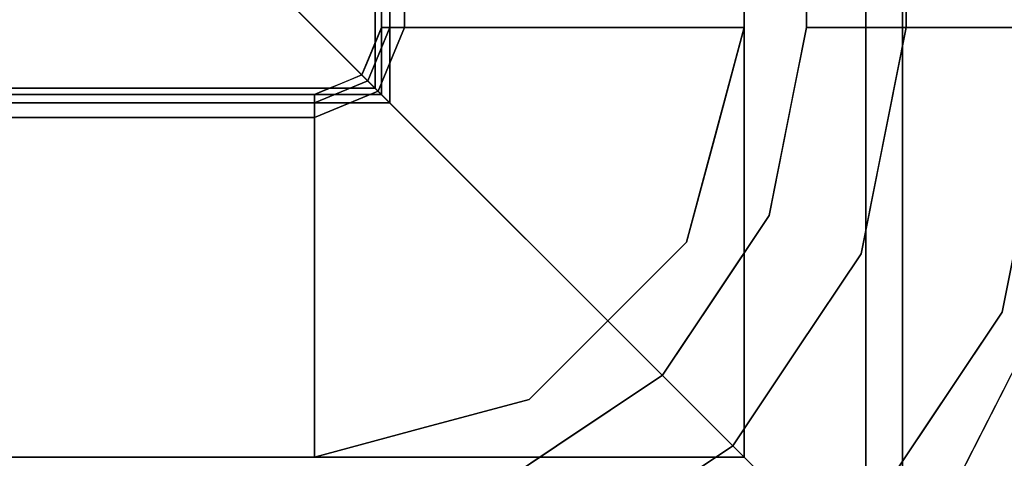
# Model space of a CAD drawing. Units: inches. Extents: x -18337 to -16789, y -10044 to -9708.
# Drawn here: x -17014 to -17009, y -9810 to -9808 of the extents above; entities that cross this region are included whole.
import ezdxf

# ---------------------------------------------------------------- set-up
doc = ezdxf.new("R2010")
doc.units = ezdxf.units.IN
doc.header["$MEASUREMENT"] = 0
doc.layers.add('M-EQPM', color=50, linetype='Continuous', lineweight=9)

msp = doc.modelspace()

# ---------------------------------------------------------------- linework, layer by layer
for points, invisible_edges in [([(-17011.98074, -9737.90099, 19.77973), (-17011.98074, -9808.1026, 19.77973), (-17009.18029, -9810.90304, 19.77973), (-17009.18029, -9735.10055, 19.77973)], 10), ([(-17009.76029, -9810.32304, 14.13723), (-17009.76029, -9735.68055, 14.13723), (-17009.18029, -9735.10055, 14.13723), (-17009.18029, -9810.90304, 14.13723)], 10), ([(-17011.9453, -9737.86556, 25.60375), (-17011.9453, -9808.13804, 25.60375), (-17010.4358, -9809.64754, 25.60375), (-17010.4358, -9736.35606, 25.60375)], 10), ([(-17011.9453, -9737.86556, 25.60375), (-17011.9453, -9808.13804, 25.60375), (-17010.4358, -9809.64754, 25.60375), (-17010.4358, -9736.35606, 25.60375)], 10), ([(-17011.98074, -9738.18732, 19.77973), (-17009.33673, -9736.97354, 19.77973), (-17009.09529, -9738.18732, 19.77973), (-17011.98074, -9807.81627, 19.77973)], 5), ([(-17010.4358, -9738.18732, 25.60375), (-17011.9453, -9807.81627, 25.60375), (-17011.9453, -9738.18732, 25.60375), (-17010.68114, -9737.27169, 25.60375)], 5), ([(-17010.17029, -9738.18732, 27.21673), (-17010.32989, -9737.38492, 27.21673), (-17011.8828, -9738.18732, 27.21673), (-17010.17029, -9807.81627, 27.21673)], 6), ([(-17011.99162, -9808.09171, 25.68883), (-17011.97655, -9808.10678, 25.69507), (-17011.97655, -9737.8968, 25.69507), (-17011.99162, -9737.91188, 25.68883)], 10), ([(-17011.96361, -9737.88386, 25.70501), (-17011.97655, -9737.8968, 25.69507), (-17011.97655, -9808.10678, 25.69507), (-17011.96361, -9808.11973, 25.70501)], 10), ([(-17011.95367, -9737.87393, 25.71795), (-17011.96361, -9737.88386, 25.70501), (-17011.96361, -9808.11973, 25.70501), (-17011.95367, -9808.12966, 25.71795)], 10), ([(-17011.95367, -9808.12966, 25.71795), (-17011.94742, -9808.13591, 25.73302), (-17011.94742, -9737.86769, 25.73302), (-17011.95367, -9737.87393, 25.71795)], 10), ([(-17011.94742, -9808.13591, 25.73302), (-17011.9453, -9808.13804, 25.7492), (-17011.9453, -9737.86556, 25.7492), (-17011.94742, -9737.86769, 25.73302)], 8), ([(-17013.6828, -9739.60306, 25.6867), (-17013.6828, -9806.40054, 25.6867), (-17012.00779, -9808.07554, 25.6867), (-17012.00779, -9737.92806, 25.6867)], 10), ([(-17012.00779, -9808.07554, 25.6867), (-17011.99162, -9808.09171, 25.68883), (-17011.99162, -9737.91188, 25.68883), (-17012.00779, -9737.92806, 25.6867)], 2), ([(-17009.09529, -9807.81627, 19.77973), (-17009.33673, -9809.03005, 19.77973), (-17011.98074, -9807.81627, 19.77973), (-17009.09529, -9738.18732, 19.77973)], 6), ([(-17010.4358, -9807.81627, 25.60375), (-17010.68114, -9808.73191, 25.60375), (-17011.9453, -9807.81627, 25.60375), (-17010.4358, -9738.18732, 25.60375)], 6), ([(-17011.94317, -9738.18732, 27.17041), (-17011.9453, -9738.18732, 27.15423), (-17011.9453, -9807.81627, 27.15423), (-17011.94317, -9807.81627, 27.17041)], 8), ([(-17011.93692, -9738.18732, 27.18548), (-17011.94317, -9738.18732, 27.17041), (-17011.94317, -9807.81627, 27.17041), (-17011.93692, -9807.81627, 27.18548)], 10), ([(-17011.93692, -9807.81627, 27.18548), (-17011.927, -9807.81627, 27.19843), (-17011.927, -9738.18732, 27.19843), (-17011.93692, -9738.18732, 27.18548)], 10), ([(-17011.927, -9807.81627, 27.19843), (-17011.91404, -9807.81627, 27.20836), (-17011.91404, -9738.18732, 27.20836), (-17011.927, -9738.18732, 27.19843)], 10), ([(-17011.89897, -9738.18732, 27.2146), (-17011.91404, -9738.18732, 27.20836), (-17011.91404, -9807.81627, 27.20836), (-17011.89897, -9807.81627, 27.2146)], 10), ([(-17011.8828, -9738.18732, 27.21673), (-17011.89897, -9738.18732, 27.2146), (-17011.89897, -9807.81627, 27.2146), (-17011.8828, -9807.81627, 27.21673)], 2), ([(-17011.8828, -9807.81627, 27.21673), (-17010.32989, -9808.61867, 27.21673), (-17010.17029, -9807.81627, 27.21673), (-17011.8828, -9738.18732, 27.21673)], 5), ([(-17010.01627, -9738.18732, 27.19746), (-17010.17029, -9738.18732, 27.21673), (-17010.17029, -9807.81627, 27.21673), (-17010.01627, -9807.81627, 27.19746)], 8), ([(-17010.01627, -9807.81627, 27.19746), (-17009.87174, -9807.81627, 27.14081), (-17009.87174, -9738.18732, 27.14081), (-17010.01627, -9738.18732, 27.19746)], 10), ([(-17009.74563, -9738.18732, 27.0503), (-17009.87174, -9738.18732, 27.14081), (-17009.87174, -9807.81627, 27.14081), (-17009.74563, -9807.81627, 27.0503)], 2), ([(-17008.86806, -9738.18732, 26.06889), (-17009.74563, -9738.18732, 27.0503), (-17009.74563, -9807.81627, 27.0503), (-17008.86806, -9807.81627, 26.06889)], 8), ([(-17013.6828, -9806.40054, 25.6867), (-17106.23028, -9806.40054, 25.6867), (-17107.90528, -9808.07554, 25.6867), (-17012.00779, -9808.07554, 25.6867)], 10), ([(-17012.0646, -9808.01874, 19.77973), (-17011.98074, -9807.81627, 19.77973), (-17009.33673, -9809.03005, 19.77973), (-17010.02428, -9810.05905, 19.77973)], 10), ([(-17010.68114, -9808.73191, 25.60375), (-17011.35143, -9809.40219, 25.60375), (-17012.03954, -9808.0438, 25.60375), (-17011.9453, -9807.81627, 25.60375)], 10), ([(-17011.9453, -9807.81627, 27.15423), (-17011.9453, -9807.81627, 25.60375), (-17012.03954, -9808.0438, 25.60375), (-17012.03954, -9808.0438, 27.15423)], 4), ([(-17011.9453, -9807.81627, 27.15423), (-17012.03954, -9808.0438, 27.15423), (-17011.94317, -9807.81627, 27.17041)], 2), ([(-17012.02225, -9808.06108, 27.20382), (-17011.89897, -9807.81627, 27.2146), (-17011.91404, -9807.81627, 27.20836)], 13), ([(-17011.91404, -9807.81627, 27.20836), (-17011.927, -9807.81627, 27.19843), (-17012.02225, -9808.06108, 27.20382)], 14), ([(-17010.4358, -9807.81627, 20.86151), (-17012.0017, -9807.86689, 19.77973), (-17010.55847, -9808.27409, 20.86151)], 3), ([(-17012.0017, -9807.86689, 19.77973), (-17010.4358, -9807.81627, 20.86151), (-17011.98074, -9807.81627, 19.77973)], 1), ([(-17011.94317, -9807.81627, 27.17041), (-17011.99928, -9808.00605, 27.18188), (-17011.93692, -9807.81627, 27.18548)], 3), ([(-17011.99928, -9808.00605, 27.18188), (-17011.927, -9807.81627, 27.19843), (-17011.93692, -9807.81627, 27.18548)], 13), ([(-17010.32989, -9808.61867, 27.21673), (-17011.8828, -9807.81627, 27.21673), (-17011.99534, -9808.08799, 27.21673), (-17010.78442, -9809.29891, 27.21673)], 5), ([(-17011.8828, -9807.81627, 27.21673), (-17011.89897, -9807.81627, 27.2146), (-17011.99534, -9808.08799, 27.21673)], 2), ([(-17010.55847, -9808.27409, 20.86151), (-17010.59748, -9808.41968, 25.60375), (-17010.4358, -9807.81627, 25.60375)], 13), ([(-17010.4358, -9807.81627, 25.60375), (-17010.4358, -9807.81627, 20.86151), (-17010.55847, -9808.27409, 20.86151)], 12), ([(-17010.01627, -9807.81627, 27.19746), (-17010.17029, -9807.81627, 27.21673), (-17010.23087, -9808.1208, 27.21673)], 12), ([(-17009.87174, -9807.81627, 27.14081), (-17010.01627, -9807.81627, 27.19746), (-17010.01522, -9808.51303, 27.1599)], 14), ([(-17009.86677, -9808.42533, 27.0503), (-17009.74563, -9807.81627, 27.0503), (-17009.87174, -9807.81627, 27.14081)], 12), ([(-17008.86806, -9807.81627, 26.06889), (-17009.74563, -9807.81627, 27.0503), (-17009.85634, -9808.37284, 27.0503)], 12), ([(-17012.0017, -9807.86689, 19.77973), (-17012.02267, -9807.9175, 19.77973), (-17010.55847, -9808.27409, 20.86151)], 14), ([(-17010.68114, -9808.73191, 20.86151), (-17012.02267, -9807.9175, 19.77973), (-17012.04364, -9807.96812, 19.77973)], 13), ([(-17012.02267, -9807.9175, 19.77973), (-17010.68114, -9808.73191, 20.86151), (-17010.55847, -9808.27409, 20.86151)], 13), ([(-17012.04364, -9807.96812, 19.77973), (-17012.0646, -9808.01874, 19.77973), (-17011.01629, -9809.06705, 20.86151)], 14), ([(-17010.68114, -9808.73191, 20.86151), (-17012.04364, -9807.96812, 19.77973), (-17011.01629, -9809.06705, 20.86151)], 3), ([(-17012.26706, -9808.14017, 27.17041), (-17012.26706, -9808.14641, 27.18548), (-17011.99928, -9808.00605, 27.18188)], 14), ([(-17012.26706, -9808.1026, 19.77973), (-17012.0646, -9808.01874, 19.77973), (-17011.05327, -9810.7466, 19.77973), (-17012.26706, -9810.98804, 19.77973)], 10), ([(-17012.11522, -9808.0397, 19.77973), (-17011.01629, -9809.06705, 20.86151), (-17012.0646, -9808.01874, 19.77973)], 3), ([(-17011.05327, -9810.7466, 19.77973), (-17012.0646, -9808.01874, 19.77973), (-17010.02428, -9810.05905, 19.77973)], 3), ([(-17011.35143, -9809.40219, 25.60375), (-17012.26706, -9809.64754, 25.60375), (-17012.26706, -9808.13804, 25.60375), (-17012.03954, -9808.0438, 25.60375)], 10), ([(-17012.26706, -9808.13804, 25.60375), (-17012.26706, -9808.13804, 27.15423), (-17012.03954, -9808.0438, 27.15423), (-17012.03954, -9808.0438, 25.60375)], 4), ([(-17012.26706, -9808.14017, 27.17041), (-17012.03954, -9808.0438, 27.15423), (-17012.26706, -9808.13804, 27.15423)], 1), ([(-17011.80925, -9809.52487, 20.86151), (-17012.16582, -9808.06067, 19.77973), (-17012.21644, -9808.08164, 19.77973)], 13), ([(-17012.11522, -9808.0397, 19.77973), (-17012.16582, -9808.06067, 19.77973), (-17011.35143, -9809.40219, 20.86151)], 14), ([(-17011.80925, -9809.52487, 20.86151), (-17011.35143, -9809.40219, 20.86151), (-17012.16582, -9808.06067, 19.77973)], 14), ([(-17012.11522, -9808.0397, 19.77973), (-17011.35143, -9809.40219, 20.86151), (-17011.01629, -9809.06705, 20.86151)], 13), ([(-17011.98074, -9808.1026, 19.77973), (-17107.93234, -9808.1026, 19.77973), (-17110.73278, -9810.90304, 19.77973), (-17009.18029, -9810.90304, 19.77973)], 10), ([(-17107.64602, -9808.1026, 19.77973), (-17012.26706, -9808.1026, 19.77973), (-17107.64602, -9810.98804, 19.77973), (-17108.8598, -9810.7466, 19.77973)], 10), ([(-17107.92145, -9808.09171, 25.68883), (-17107.93653, -9808.10678, 25.69507), (-17011.97655, -9808.10678, 25.69507), (-17011.99162, -9808.09171, 25.68883)], 10), ([(-17107.90528, -9808.07554, 25.6867), (-17107.92145, -9808.09171, 25.68883), (-17011.99162, -9808.09171, 25.68883), (-17012.00779, -9808.07554, 25.6867)], 2), ([(-17012.26706, -9808.1026, 19.77973), (-17012.26706, -9810.98804, 19.77973), (-17107.64602, -9810.98804, 19.77973)], 13), ([(-17012.02225, -9808.06108, 27.20382), (-17012.26706, -9808.15634, 27.19843), (-17012.26706, -9808.16929, 27.20836)], 13), ([(-17012.02225, -9808.06108, 27.20382), (-17012.26706, -9808.14641, 27.18548), (-17012.26706, -9808.15634, 27.19843)], 13), ([(-17012.02225, -9808.06108, 27.20382), (-17012.26706, -9808.16929, 27.20836), (-17012.26706, -9808.18436, 27.2146)], 13), ([(-17012.21644, -9808.08164, 19.77973), (-17012.26706, -9808.1026, 19.77973), (-17012.26706, -9809.64754, 20.86151)], 12), ([(-17012.26706, -9809.64754, 20.86151), (-17011.80925, -9809.52487, 20.86151), (-17012.21644, -9808.08164, 19.77973)], 14), ([(-17011.46467, -9809.75343, 27.21673), (-17011.99534, -9808.08799, 27.21673), (-17012.26706, -9808.20053, 27.21673), (-17012.26706, -9809.91304, 27.21673)], 5), ([(-17012.26706, -9808.18436, 27.2146), (-17012.26706, -9808.20053, 27.21673), (-17011.99534, -9808.08799, 27.21673)], 12), ([(-17011.99534, -9808.08799, 27.21673), (-17011.46467, -9809.75343, 27.21673), (-17010.78442, -9809.29891, 27.21673)], 13), ([(-17011.9453, -9808.13804, 25.60375), (-17107.96778, -9808.13804, 25.60375), (-17109.47728, -9809.64754, 25.60375), (-17010.4358, -9809.64754, 25.60375)], 10), ([(-17011.9453, -9808.13804, 25.60375), (-17107.96778, -9808.13804, 25.60375), (-17109.47728, -9809.64754, 25.60375), (-17010.4358, -9809.64754, 25.60375)], 10), ([(-17107.64602, -9808.13804, 25.60375), (-17012.26706, -9808.13804, 25.60375), (-17107.64602, -9809.64754, 25.60375), (-17108.56165, -9809.40219, 25.60375)], 10), ([(-17107.96565, -9808.13591, 25.73302), (-17107.96778, -9808.13804, 25.7492), (-17011.9453, -9808.13804, 25.7492), (-17011.94742, -9808.13591, 25.73302)], 8), ([(-17107.95941, -9808.12966, 25.71795), (-17107.96565, -9808.13591, 25.73302), (-17011.94742, -9808.13591, 25.73302), (-17011.95367, -9808.12966, 25.71795)], 10), ([(-17011.95367, -9808.12966, 25.71795), (-17011.96361, -9808.11973, 25.70501), (-17107.94947, -9808.11973, 25.70501), (-17107.95941, -9808.12966, 25.71795)], 10), ([(-17011.96361, -9808.11973, 25.70501), (-17011.97655, -9808.10678, 25.69507), (-17107.93653, -9808.10678, 25.69507), (-17107.94947, -9808.11973, 25.70501)], 10), ([(-17012.26706, -9808.14017, 27.17041), (-17012.26706, -9808.13804, 27.15423), (-17107.64602, -9808.13804, 27.15423), (-17107.64602, -9808.14017, 27.17041)], 8), ([(-17012.26706, -9808.13804, 25.60375), (-17012.26706, -9809.64754, 25.60375), (-17107.64602, -9809.64754, 25.60375)], 13), ([(-17012.26706, -9808.14641, 27.18548), (-17012.26706, -9808.14017, 27.17041), (-17107.64602, -9808.14017, 27.17041), (-17107.64602, -9808.14641, 27.18548)], 10), ([(-17010.14448, -9808.47349, 27.20406), (-17010.23087, -9808.1208, 27.21673), (-17010.32989, -9808.61867, 27.21673)], 13), ([(-17107.64602, -9808.14641, 27.18548), (-17107.64602, -9808.15634, 27.19843), (-17012.26706, -9808.15634, 27.19843), (-17012.26706, -9808.14641, 27.18548)], 10), ([(-17107.64602, -9808.15634, 27.19843), (-17107.64602, -9808.16929, 27.20836), (-17012.26706, -9808.16929, 27.20836), (-17012.26706, -9808.15634, 27.19843)], 10), ([(-17012.26706, -9808.18436, 27.2146), (-17012.26706, -9808.16929, 27.20836), (-17107.64602, -9808.16929, 27.20836), (-17107.64602, -9808.18436, 27.2146)], 10), ([(-17012.26706, -9808.20053, 27.21673), (-17012.26706, -9808.18436, 27.2146), (-17107.64602, -9808.18436, 27.2146), (-17107.64602, -9808.20053, 27.21673)], 2), ([(-17012.26706, -9808.20053, 27.21673), (-17107.64602, -9808.20053, 27.21673), (-17107.64602, -9809.91304, 27.21673), (-17012.26706, -9809.91304, 27.21673)], 10), ([(-17010.55847, -9808.27409, 20.86151), (-17010.68114, -9808.73191, 20.86151), (-17010.59748, -9808.41968, 25.60375)], 14), ([(-17009.25377, -9808.7802, 26.37035), (-17009.85634, -9808.37284, 27.0503), (-17009.93757, -9808.78118, 27.0503)], 13), ([(-17010.68114, -9808.73191, 25.60375), (-17010.59748, -9808.41968, 25.60375), (-17010.68114, -9808.73191, 20.86151)], 14), ([(-17009.86677, -9808.42533, 27.0503), (-17010.01522, -9808.51303, 27.1599), (-17009.93757, -9808.78118, 27.0503)], 3), ([(-17009.31742, -9809.13482, 19.78683), (-17009.33673, -9809.03005, 19.77973), (-17009.21601, -9808.42316, 19.77973)], 13), ([(-17010.39965, -9809.12946, 27.18837), (-17010.32989, -9808.61867, 27.21673), (-17010.55716, -9808.95879, 27.21673)], 13), ([(-17010.68114, -9808.73191, 20.86151), (-17011.01629, -9809.06705, 20.86151), (-17011.01629, -9809.06705, 25.60375), (-17010.68114, -9808.73191, 25.60375)], 10), ([(-17010.08967, -9808.8965, 27.12009), (-17010.21085, -9809.19019, 27.0503), (-17009.93757, -9808.78118, 27.0503)], 13), ([(-17009.52333, -9809.60233, 26.23345), (-17009.93757, -9808.78118, 27.0503), (-17010.21085, -9809.19019, 27.0503)], 13), ([(-17009.5494, -9809.79078, 19.86432), (-17009.07225, -9808.85433, 19.86432), (-17008.91072, -9809.52641, 20.39383)], 14), ([(-17010.55716, -9808.95879, 27.21673), (-17010.78442, -9809.29891, 27.21673), (-17010.39965, -9809.12946, 27.18837)], 14), ([(-17011.01629, -9809.06705, 20.86151), (-17011.35143, -9809.40219, 20.86151), (-17011.35143, -9809.40219, 25.60375), (-17011.01629, -9809.06705, 25.60375)], 10), ([(-17009.33673, -9809.03005, 19.77973), (-17009.51385, -9809.49819, 19.78575), (-17009.68051, -9809.54456, 19.77973)], 3), ([(-17010.34493, -9809.28769, 27.12625), (-17010.48414, -9809.59919, 27.0503), (-17010.21085, -9809.19019, 27.0503)], 13), ([(-17010.48414, -9809.59919, 27.0503), (-17009.52333, -9809.60233, 26.23345), (-17010.21085, -9809.19019, 27.0503)], 3), ([(-17010.97209, -9809.69005, 27.18997), (-17010.78442, -9809.29891, 27.21673), (-17011.12454, -9809.52617, 27.21673)], 13), ([(-17009.5494, -9809.79078, 19.86432), (-17009.3944, -9809.39344, 19.80302), (-17009.31082, -9809.32255, 19.86432)], 3), ([(-17011.35143, -9809.40219, 20.86151), (-17011.80925, -9809.52487, 20.86151), (-17011.80925, -9809.52487, 25.60375), (-17011.35143, -9809.40219, 25.60375)], 10), ([(-17012.26706, -9809.64754, 20.86151), (-17012.26706, -9809.64754, 25.60375), (-17011.80925, -9809.52487, 25.60375), (-17011.80925, -9809.52487, 20.86151)], 4), ([(-17010.97209, -9809.69005, 27.18997), (-17011.12454, -9809.52617, 27.21673), (-17011.46467, -9809.75343, 27.21673)], 13), ([(-17010.02428, -9810.05905, 19.77973), (-17009.68051, -9809.54456, 19.77973), (-17009.77624, -9809.85379, 19.78405)], 14), ([(-17010.89315, -9809.87248, 27.0503), (-17010.48414, -9809.59919, 27.0503), (-17010.74585, -9809.68719, 27.13181)], 14), ([(-17010.89315, -9809.87248, 27.0503), (-17010.03925, -9810.15312, 26.29051), (-17010.48414, -9809.59919, 27.0503)], 3)]:
    msp.add_3dface(points, dxfattribs=dict(invisible_edges=invisible_edges))
for points in [[(-17009.91776, -9810.16558, 16.46736), (-17009.91776, -9735.83801, 16.46736), (-17009.76029, -9735.68055, 14.55223), (-17009.76029, -9810.32304, 14.55223)], [(-17009.76029, -9810.32304, 14.55223), (-17009.76029, -9735.68055, 14.55223), (-17009.76029, -9735.68055, 14.13723), (-17009.76029, -9810.32304, 14.13723)], [(-17014.82051, -9805.26282, 17.72904), (-17014.82051, -9740.74077, 17.72904), (-17009.91776, -9735.83801, 16.46736), (-17009.91776, -9810.16558, 16.46736)], [(-17019.16394, -9800.9194, 14.75), (-17019.16394, -9745.08419, 14.75), (-17010.4358, -9736.35606, 20.86151), (-17010.4358, -9809.64754, 20.86151)], [(-17019.16394, -9800.9194, 14.75), (-17019.16394, -9745.08419, 14.75), (-17010.4358, -9736.35606, 20.86151), (-17010.4358, -9809.64754, 20.86151)], [(-17010.4358, -9809.64754, 20.86151), (-17010.4358, -9736.35606, 20.86151), (-17010.4358, -9736.35606, 25.60375), (-17010.4358, -9809.64754, 25.60375)], [(-17010.4358, -9809.64754, 20.86151), (-17010.4358, -9736.35606, 20.86151), (-17010.4358, -9736.35606, 25.60375), (-17010.4358, -9809.64754, 25.60375)], [(-17018.35664, -9801.72669, 17.61578), (-17011.9453, -9808.13804, 22.10505), (-17011.9453, -9737.86556, 22.10505), (-17018.35664, -9744.2769, 17.61578)], [(-17018.35664, -9801.72669, 17.61578), (-17011.9453, -9808.13804, 22.10505), (-17011.9453, -9737.86556, 22.10505), (-17018.35664, -9744.2769, 17.61578)], [(-17018.35664, -9801.72669, 17.61578), (-17018.35664, -9744.2769, 17.61578), (-17011.9453, -9737.86556, 22.10505), (-17011.9453, -9808.13804, 22.10505)], [(-17011.9453, -9808.13804, 25.60375), (-17011.9453, -9737.86556, 25.60375), (-17011.9453, -9737.86556, 22.10505), (-17011.9453, -9808.13804, 22.10505)], [(-17011.9453, -9808.13804, 25.60375), (-17011.9453, -9737.86556, 25.60375), (-17011.9453, -9737.86556, 22.10505), (-17011.9453, -9808.13804, 22.10505)], [(-17011.9453, -9808.13804, 22.10505), (-17011.9453, -9737.86556, 22.10505), (-17011.9453, -9737.86556, 25.7492), (-17011.9453, -9808.13804, 25.7492)], [(-17015.46413, -9804.6192, 17.34063), (-17011.98074, -9808.1026, 19.77973), (-17011.98074, -9737.90099, 19.77973), (-17015.46413, -9741.38439, 17.34063)], [(-17011.98074, -9807.81627, 19.77973), (-17010.4358, -9807.81627, 20.86151), (-17010.4358, -9738.18732, 20.86151), (-17011.98074, -9738.18732, 19.77973)], [(-17011.9453, -9807.81627, 27.15423), (-17011.9453, -9738.18732, 27.15423), (-17011.9453, -9738.18732, 25.60375), (-17011.9453, -9807.81627, 25.60375)], [(-17010.4358, -9807.81627, 25.60375), (-17010.4358, -9738.18732, 25.60375), (-17010.4358, -9738.18732, 20.86151), (-17010.4358, -9807.81627, 20.86151)], [(-17100.74914, -9800.9194, 14.75), (-17019.16394, -9800.9194, 14.75), (-17010.4358, -9809.64754, 20.86151), (-17109.47728, -9809.64754, 20.86151)], [(-17100.74914, -9800.9194, 14.75), (-17019.16394, -9800.9194, 14.75), (-17010.4358, -9809.64754, 20.86151), (-17109.47728, -9809.64754, 20.86151)], [(-17101.55644, -9801.72669, 17.61578), (-17107.96778, -9808.13804, 22.10505), (-17011.9453, -9808.13804, 22.10505), (-17018.35664, -9801.72669, 17.61578)], [(-17101.55644, -9801.72669, 17.61578), (-17107.96778, -9808.13804, 22.10505), (-17011.9453, -9808.13804, 22.10505), (-17018.35664, -9801.72669, 17.61578)], [(-17101.55644, -9801.72669, 17.61578), (-17018.35664, -9801.72669, 17.61578), (-17011.9453, -9808.13804, 22.10505), (-17107.96778, -9808.13804, 22.10505)], [(-17104.44895, -9804.6192, 17.34063), (-17107.93234, -9808.1026, 19.77973), (-17011.98074, -9808.1026, 19.77973), (-17015.46413, -9804.6192, 17.34063)], [(-17105.09256, -9805.26282, 17.72904), (-17014.82051, -9805.26282, 17.72904), (-17009.91776, -9810.16558, 16.46736), (-17109.99532, -9810.16558, 16.46736)], [(-17107.64602, -9808.1026, 19.77973), (-17107.64602, -9809.64754, 20.86151), (-17012.26706, -9809.64754, 20.86151), (-17012.26706, -9808.1026, 19.77973)], [(-17107.96778, -9808.13804, 25.60375), (-17011.9453, -9808.13804, 25.60375), (-17011.9453, -9808.13804, 22.10505), (-17107.96778, -9808.13804, 22.10505)], [(-17107.96778, -9808.13804, 25.60375), (-17011.9453, -9808.13804, 25.60375), (-17011.9453, -9808.13804, 22.10505), (-17107.96778, -9808.13804, 22.10505)], [(-17107.96778, -9808.13804, 22.10505), (-17011.9453, -9808.13804, 22.10505), (-17011.9453, -9808.13804, 25.7492), (-17107.96778, -9808.13804, 25.7492)], [(-17107.64602, -9808.13804, 27.15423), (-17012.26706, -9808.13804, 27.15423), (-17012.26706, -9808.13804, 25.60375), (-17107.64602, -9808.13804, 25.60375)], [(-17109.47728, -9809.64754, 20.86151), (-17010.4358, -9809.64754, 20.86151), (-17010.4358, -9809.64754, 25.60375), (-17109.47728, -9809.64754, 25.60375)], [(-17109.47728, -9809.64754, 20.86151), (-17010.4358, -9809.64754, 20.86151), (-17010.4358, -9809.64754, 25.60375), (-17109.47728, -9809.64754, 25.60375)], [(-17107.64602, -9809.64754, 25.60375), (-17012.26706, -9809.64754, 25.60375), (-17012.26706, -9809.64754, 20.86151), (-17107.64602, -9809.64754, 20.86151)]]:
    msp.add_3dface(points)
at = {"layer": 'M-EQPM', "invisible_edges": 15}
for points in [[(-17011.99928, -9808.00605, 27.18188), (-17011.94317, -9807.81627, 27.17041), (-17012.03954, -9808.0438, 27.15423)], [(-17011.99928, -9808.00605, 27.18188), (-17012.02225, -9808.06108, 27.20382), (-17011.927, -9807.81627, 27.19843)], [(-17011.99534, -9808.08799, 27.21673), (-17011.89897, -9807.81627, 27.2146), (-17012.02225, -9808.06108, 27.20382)], [(-17010.23087, -9808.1208, 27.21673), (-17010.14448, -9808.47349, 27.20406), (-17010.01627, -9807.81627, 27.19746)], [(-17010.01627, -9807.81627, 27.19746), (-17010.14448, -9808.47349, 27.20406), (-17010.01522, -9808.51303, 27.1599)], [(-17010.01522, -9808.51303, 27.1599), (-17009.86677, -9808.42533, 27.0503), (-17009.87174, -9807.81627, 27.14081)], [(-17009.85634, -9808.37284, 27.0503), (-17009.25377, -9808.7802, 26.37035), (-17008.86806, -9807.81627, 26.06889)], [(-17012.02225, -9808.06108, 27.20382), (-17011.99928, -9808.00605, 27.18188), (-17012.26706, -9808.14641, 27.18548)], [(-17011.99928, -9808.00605, 27.18188), (-17012.03954, -9808.0438, 27.15423), (-17012.26706, -9808.14017, 27.17041)], [(-17012.02225, -9808.06108, 27.20382), (-17012.26706, -9808.18436, 27.2146), (-17011.99534, -9808.08799, 27.21673)], [(-17010.14448, -9808.47349, 27.20406), (-17010.39965, -9809.12946, 27.18837), (-17010.01522, -9808.51303, 27.1599)], [(-17010.32989, -9808.61867, 27.21673), (-17010.39965, -9809.12946, 27.18837), (-17010.14448, -9808.47349, 27.20406)], [(-17010.39965, -9809.12946, 27.18837), (-17010.08967, -9808.8965, 27.12009), (-17010.01522, -9808.51303, 27.1599)], [(-17010.01522, -9808.51303, 27.1599), (-17010.08967, -9808.8965, 27.12009), (-17009.93757, -9808.78118, 27.0503)], [(-17009.52333, -9809.60233, 26.23345), (-17009.25377, -9808.7802, 26.37035), (-17009.93757, -9808.78118, 27.0503)], [(-17008.70481, -9809.03428, 25.52068), (-17009.25377, -9808.7802, 26.37035), (-17009.52333, -9809.60233, 26.23345)], [(-17010.39965, -9809.12946, 27.18837), (-17010.34493, -9809.28769, 27.12625), (-17010.08967, -9808.8965, 27.12009)], [(-17010.21085, -9809.19019, 27.0503), (-17010.08967, -9808.8965, 27.12009), (-17010.34493, -9809.28769, 27.12625)], [(-17009.31082, -9809.32255, 19.86432), (-17009.3944, -9809.39344, 19.80302), (-17009.20866, -9809.00837, 19.8056)], [(-17009.31742, -9809.13482, 19.78683), (-17009.20866, -9809.00837, 19.8056), (-17009.3944, -9809.39344, 19.80302)], [(-17009.52333, -9809.60233, 26.23345), (-17008.86223, -9809.92438, 25.08762), (-17008.70481, -9809.03428, 25.52068)], [(-17009.51385, -9809.49819, 19.78575), (-17009.33673, -9809.03005, 19.77973), (-17009.31742, -9809.13482, 19.78683)], [(-17010.97209, -9809.69005, 27.18997), (-17010.74585, -9809.68719, 27.13181), (-17010.39965, -9809.12946, 27.18837)], [(-17010.78442, -9809.29891, 27.21673), (-17010.97209, -9809.69005, 27.18997), (-17010.39965, -9809.12946, 27.18837)], [(-17010.34493, -9809.28769, 27.12625), (-17010.39965, -9809.12946, 27.18837), (-17010.74585, -9809.68719, 27.13181)], [(-17009.51385, -9809.49819, 19.78575), (-17009.31742, -9809.13482, 19.78683), (-17009.3944, -9809.39344, 19.80302)], [(-17010.74585, -9809.68719, 27.13181), (-17010.48414, -9809.59919, 27.0503), (-17010.34493, -9809.28769, 27.12625)], [(-17008.95996, -9809.59721, 22.95101), (-17008.83831, -9809.35228, 23.10213), (-17009.43549, -9810.27935, 22.99647)], [(-17009.43549, -9810.27935, 22.99647), (-17008.83831, -9809.35228, 23.10213), (-17009.35352, -9810.19729, 23.14077)], [(-17008.93303, -9809.65837, 23.29584), (-17009.35352, -9810.19729, 23.14077), (-17008.83831, -9809.35228, 23.10213)], [(-17009.3944, -9809.39344, 19.80302), (-17009.68132, -9809.82895, 19.80283), (-17009.51385, -9809.49819, 19.78575)], [(-17009.5494, -9809.79078, 19.86432), (-17009.68132, -9809.82895, 19.80283), (-17009.3944, -9809.39344, 19.80302)], [(-17009.77624, -9809.85379, 19.78405), (-17009.51385, -9809.49819, 19.78575), (-17009.68132, -9809.82895, 19.80283)], [(-17009.77624, -9809.85379, 19.78405), (-17009.68051, -9809.54456, 19.77973), (-17009.51385, -9809.49819, 19.78575)], [(-17009.5494, -9809.79078, 19.86432), (-17008.91072, -9809.52641, 20.39383), (-17009.26297, -9810.17766, 20.47663)], [(-17010.03925, -9810.15312, 26.29051), (-17009.52333, -9809.60233, 26.23345), (-17010.48414, -9809.59919, 27.0503)], [(-17009.52333, -9809.60233, 26.23345), (-17010.03925, -9810.15312, 26.29051), (-17009.56896, -9810.51438, 25.4345)], [(-17009.52333, -9809.60233, 26.23345), (-17009.56896, -9810.51438, 25.4345), (-17008.86223, -9809.92438, 25.08762)], [(-17009.43549, -9810.27935, 22.99647), (-17008.99847, -9809.75368, 22.77179), (-17008.95996, -9809.59721, 22.95101)]]:
    msp.add_3dface(points, dxfattribs=at)

doc.saveas('drawing.dxf')
